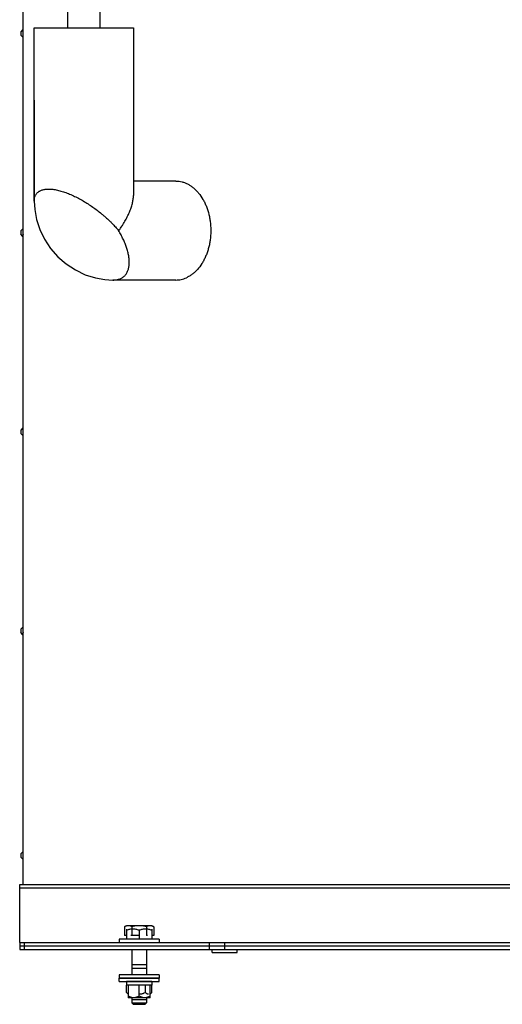
# Model space of a CAD drawing. Units: inches. Extents: x -169 to 275, y -212 to 89.
# Drawn here: x 159 to 176, y -151 to -117 of the extents above; entities that cross this region are included whole.
import ezdxf

# ---------------------------------------------------------------- set-up
doc = ezdxf.new("R2010")
doc.units = ezdxf.units.IN
doc.header["$LTSCALE"] = 1.87
doc.header["$MEASUREMENT"] = 0
doc.layers.get('0').update_dxf_attribs({"linetype": 'CONTINUOUS'})

msp = doc.modelspace()

# ---------------------------------------------------------------- linework, layer by layer
at = {"color": 7}
for p, q in [((159.552, -117.73), (159.552, -111.344)), ((161.073, -116.244), (161.073, -117.597)), ((162.198, -116.244), (162.198, -117.597)), ((159.532, -117.663), (159.467, -117.738)), ((159.467, -117.738), (159.467, -117.85)), ((159.532, -117.925), (159.467, -117.85)), ((159.532, -117.663), (159.532, -117.925)), ((159.552, -117.732), (159.532, -117.732)), ((159.552, -117.857), (159.532, -117.857)), ((159.552, -117.733), (159.552, -117.73)), ((159.552, -124.602), (159.552, -117.858)), ((159.928, -117.597), (163.354, -117.597)), ((163.354, -117.597), (163.354, -121.597)), ((159.928, -120.097), (159.928, -123.584)), ((163.354, -121.597), (163.354, -123.39)), ((164.823, -122.889), (163.354, -122.889)), ((159.928, -123.584), (159.928, -123.584)), ((159.532, -124.535), (159.467, -124.61)), ((159.467, -124.61), (159.467, -124.722)), ((159.532, -124.535), (159.532, -124.797)), ((159.552, -124.604), (159.532, -124.604)), ((159.532, -124.797), (159.467, -124.722)), ((159.552, -124.729), (159.532, -124.729)), ((159.552, -124.727), (159.552, -124.73)), ((159.552, -131.474), (159.552, -124.73)), ((164.817, -126.304), (162.648, -126.304)), ((162.648, -126.304), (162.648, -126.304)), ((159.532, -131.407), (159.467, -131.482)), ((159.532, -131.407), (159.532, -131.669)), ((159.552, -131.475), (159.532, -131.475)), ((159.552, -131.477), (159.552, -131.474)), ((159.467, -131.482), (159.467, -131.594)), ((159.532, -131.669), (159.467, -131.594)), ((159.552, -131.6), (159.532, -131.6)), ((159.552, -138.346), (159.552, -131.602)), ((159.532, -138.279), (159.467, -138.354)), ((159.467, -138.354), (159.467, -138.466)), ((159.532, -138.541), (159.467, -138.466)), ((159.532, -138.279), (159.532, -138.541)), ((159.552, -138.347), (159.532, -138.347)), ((159.552, -138.472), (159.532, -138.472)), ((159.552, -138.47), (159.552, -138.474)), ((159.552, -146.096), (159.552, -138.473)), ((159.532, -146.029), (159.467, -146.104)), ((159.532, -146.029), (159.532, -146.291)), ((159.467, -146.104), (159.467, -146.216)), ((159.532, -146.291), (159.467, -146.216)), ((159.552, -146.097), (159.532, -146.097)), ((159.552, -146.222), (159.532, -146.222)), ((159.552, -146.22), (159.552, -146.224)), ((159.552, -147.16), (159.552, -146.223)), ((159.432, -149.16), (159.432, -147.16)), ((159.433, -147.16), (190.513, -147.16)), ((159.433, -147.279), (190.513, -147.279)), ((163.115, -148.582), (163.047, -148.621)), ((163.047, -148.621), (163.047, -148.926)), ((163.989, -148.582), (163.115, -148.582)), ((163.115, -148.702), (163.115, -149.045)), ((163.299, -148.621), (163.299, -148.926)), ((163.552, -148.741), (163.552, -149.045)), ((163.805, -148.621), (163.805, -148.926)), ((163.989, -148.582), (164.057, -148.621)), ((163.99, -148.702), (163.99, -149.045)), ((164.057, -148.621), (164.057, -148.926)), ((164.24, -149.051), (162.865, -149.051)), ((162.865, -149.051), (162.865, -149.16)), ((163.115, -148.926), (163.047, -148.926)), ((163.99, -149.045), (163.115, -149.045)), ((163.118, -149.051), (163.118, -149.045)), ((163.552, -148.926), (163.265, -148.926)), ((163.84, -148.926), (163.805, -148.926)), ((163.987, -149.051), (163.987, -149.045)), ((164.057, -148.926), (163.99, -148.926)), ((164.24, -149.051), (164.24, -149.16)), ((159.427, -149.16), (193.677, -149.16)), ((159.427, -149.16), (159.427, -149.399)), ((159.427, -149.279), (193.677, -149.279)), ((159.427, -149.399), (193.677, -149.399)), ((159.578, -149.16), (159.578, -149.399)), ((163.295, -149.399), (163.295, -150.045)), ((163.81, -149.399), (163.81, -150.045)), ((165.974, -149.16), (165.974, -149.399)), ((166.073, -149.508), (166.073, -149.399)), ((166.503, -149.16), (166.503, -149.399)), ((166.938, -149.508), (166.938, -149.399)), ((166.073, -149.508), (166.938, -149.508)), ((163.295, -149.926), (163.81, -149.926)), ((163.295, -150.045), (163.81, -150.045)), ((163.302, -150.045), (163.302, -150.279)), ((163.802, -150.045), (163.802, -150.279)), ((164.24, -150.279), (162.865, -150.279)), ((162.865, -150.279), (162.865, -150.388)), ((164.24, -150.388), (162.865, -150.388)), ((162.865, -150.399), (164.24, -150.399)), ((162.865, -150.508), (162.865, -150.399)), ((163.118, -150.388), (163.118, -150.399)), ((163.987, -150.388), (163.987, -150.399)), ((164.24, -150.279), (164.24, -150.388)), ((164.24, -150.508), (164.24, -150.399)), ((162.865, -150.508), (164.24, -150.508)), ((163.118, -150.508), (163.118, -150.633)), ((163.987, -150.513), (163.118, -150.513)), ((163.987, -150.633), (163.118, -150.633)), ((163.119, -150.893), (163.119, -150.633)), ((163.177, -150.633), (163.177, -151.07)), ((163.552, -151.012), (163.552, -150.633)), ((163.769, -150.893), (163.769, -150.633)), ((163.927, -151.07), (163.927, -150.633)), ((163.985, -150.893), (163.985, -150.633)), ((163.987, -150.508), (163.987, -150.633)), ((163.177, -150.951), (163.119, -150.893)), ((163.927, -151.07), (163.177, -151.07)), ((163.302, -151.07), (163.302, -151.247)), ((163.302, -151.128), (163.802, -151.128)), ((163.802, -151.07), (163.802, -151.247)), ((163.985, -150.893), (163.927, -150.951)), ((163.302, -151.247), (163.802, -151.247)), ((163.302, -151.247), (163.35, -151.295)), ((163.35, -151.295), (163.754, -151.295)), ((163.802, -151.247), (163.754, -151.295))]:
    msp.add_line(p, q, dxfattribs=at)
msp.add_line((159.928, -123.584), (159.928, -117.597))
msp.add_lwpolyline([(159.928, -123.584), (159.945, -123.875), (160.007, -124.213), (160.12, -124.56), (160.282, -124.896), (160.492, -125.212), (160.745, -125.5), (161.033, -125.75), (161.352, -125.958), (161.692, -126.12), (162.039, -126.23), (162.37, -126.289), (162.648, -126.304)], dxfattribs=at)
for points, knots in [([(164.823, -122.889), (164.858, -122.89), (164.93, -122.895), (165.036, -122.915), (165.14, -122.949), (165.242, -122.996), (165.34, -123.056), (165.435, -123.127), (165.524, -123.21), (165.637, -123.336), (165.736, -123.482), (165.82, -123.641), (165.895, -123.814), (165.952, -123.998), (165.991, -124.19), (166.012, -124.338), (166.024, -124.487), (166.026, -124.638), (166.019, -124.789), (166.002, -124.937), (165.976, -125.084), (165.941, -125.226), (165.898, -125.364), (165.846, -125.495), (165.786, -125.62), (165.697, -125.774), (165.593, -125.912), (165.476, -126.031), (165.384, -126.107), (165.287, -126.172), (165.219, -126.208), (165.185, -126.223)], [0, 0, 0, 0, 0.025262, 0.050744, 0.076606, 0.103017, 0.13012, 0.158019, 0.186788, 0.216468, 0.278524, 0.310893, 0.344058, 0.41238, 0.447361, 0.482712, 0.518301, 0.553992, 0.589644, 0.62512, 0.660284, 0.695009, 0.729174, 0.762673, 0.795412, 0.827316, 0.888374, 0.917552, 0.945837, 0.97329, 1, 1, 1, 1]), ([(159.928, -123.584), (159.928, -123.555), (159.931, -123.511), (159.943, -123.455), (159.956, -123.416), (159.972, -123.379), (159.993, -123.344), (160.018, -123.311), (160.047, -123.282), (160.08, -123.255), (160.118, -123.231), (160.16, -123.211), (160.206, -123.194), (160.256, -123.181), (160.33, -123.168), (160.388, -123.164), (160.428, -123.164)], [0, 0, 0, 0, 0.118443, 0.175235, 0.230804, 0.28558, 0.340074, 0.394873, 0.450618, 0.507969, 0.567577, 0.630045, 0.695898, 0.765568, 0.839371, 1, 1, 1, 1]), ([(160.428, -123.164), (160.451, -123.164), (160.5, -123.166), (160.574, -123.173), (160.651, -123.185), (160.73, -123.2), (160.812, -123.221), (160.896, -123.245), (160.98, -123.272), (161.066, -123.304), (161.152, -123.338), (161.268, -123.389), (161.412, -123.458), (161.581, -123.551), (161.747, -123.651), (161.908, -123.757), (162.063, -123.868), (162.187, -123.965), (162.283, -124.044), (162.376, -124.123), (162.466, -124.204), (162.542, -124.276), (162.584, -124.317), (162.625, -124.358), (162.675, -124.41), (162.751, -124.493), (162.806, -124.555), (162.843, -124.597)], [0, 0, 0, 0, 0.024534, 0.050401, 0.077514, 0.105777, 0.135087, 0.16533, 0.196385, 0.228129, 0.26045, 0.293237, 0.359796, 0.427105, 0.494588, 0.561776, 0.62831, 0.69389, 0.726245, 0.758266, 0.821214, 0.852122, 0.86743, 0.882642, 0.912752, 0.942397, 1, 1, 1, 1]), ([(162.854, -124.597), (162.891, -124.545), (162.944, -124.466), (163.011, -124.359), (163.073, -124.254), (163.143, -124.124), (163.204, -123.993), (163.246, -123.89), (163.273, -123.815), (163.297, -123.74), (163.317, -123.667), (163.333, -123.595), (163.345, -123.525), (163.352, -123.457), (163.354, -123.412), (163.354, -123.39)], [0, 0, 0, 0, 0.145198, 0.21602, 0.285542, 0.420426, 0.549527, 0.611793, 0.672454, 0.731454, 0.788734, 0.844255, 0.897987, 0.949898, 1, 1, 1, 1]), ([(162.648, -126.304), (162.671, -126.304), (162.714, -126.303), (162.778, -126.295), (162.838, -126.281), (162.893, -126.262), (162.944, -126.238), (162.991, -126.21), (163.033, -126.176), (163.071, -126.139), (163.103, -126.097), (163.132, -126.052), (163.155, -126.004), (163.181, -125.935), (163.199, -125.861), (163.208, -125.784), (163.211, -125.723), (163.211, -125.66), (163.206, -125.573), (163.191, -125.461), (163.166, -125.348), (163.14, -125.255), (163.11, -125.159), (163.074, -125.063), (163.034, -124.966), (163, -124.893), (162.964, -124.819), (162.912, -124.72), (162.871, -124.646), (162.843, -124.597)], [0, 0, 0, 0, 0.031712, 0.061994, 0.090877, 0.118513, 0.145126, 0.170949, 0.196211, 0.221134, 0.245975, 0.270974, 0.296327, 0.322187, 0.375803, 0.403755, 0.432528, 0.462142, 0.492605, 0.556027, 0.62271, 0.657268, 0.692615, 0.76553, 0.803017, 0.841128, 0.87985, 0.919218, 1, 1, 1, 1]), ([(164.817, -126.304), (164.848, -126.304), (164.911, -126.301), (165.004, -126.286), (165.096, -126.26), (165.155, -126.237), (165.185, -126.224)], [0, 0, 0, 0, 0.24647, 0.494401, 0.745216, 1, 1, 1, 1]), ([(163.299, -148.621), (163.289, -148.615), (163.274, -148.607), (163.253, -148.598), (163.237, -148.592), (163.221, -148.588), (163.205, -148.585), (163.189, -148.582), (163.173, -148.582), (163.157, -148.582), (163.141, -148.585), (163.125, -148.588), (163.109, -148.592), (163.093, -148.598), (163.072, -148.607), (163.057, -148.615), (163.047, -148.621)], [0, 0, 0, 0, 0.130754, 0.194501, 0.257176, 0.318873, 0.37975, 0.440032, 0.5, 0.559968, 0.62025, 0.681127, 0.742824, 0.805499, 0.869246, 1, 1, 1, 1]), ([(163.552, -148.741), (163.534, -148.735), (163.499, -148.724), (163.444, -148.711), (163.389, -148.703), (163.333, -148.701), (163.278, -148.703), (163.222, -148.711), (163.168, -148.724), (163.132, -148.735), (163.115, -148.741)], [0, 0, 0, 0, 0.125705, 0.250871, 0.375572, 0.5, 0.624428, 0.749129, 0.874295, 1, 1, 1, 1]), ([(163.805, -148.621), (163.784, -148.615), (163.743, -148.604), (163.68, -148.592), (163.616, -148.584), (163.552, -148.581), (163.488, -148.584), (163.424, -148.592), (163.361, -148.604), (163.32, -148.615), (163.299, -148.621)], [0, 0, 0, 0, 0.125002, 0.250003, 0.375002, 0.5, 0.624998, 0.749997, 0.874998, 1, 1, 1, 1]), ([(163.99, -148.741), (163.972, -148.735), (163.936, -148.724), (163.882, -148.711), (163.826, -148.703), (163.771, -148.701), (163.715, -148.703), (163.66, -148.711), (163.605, -148.724), (163.57, -148.735), (163.552, -148.741)], [0, 0, 0, 0, 0.125705, 0.250871, 0.375572, 0.5, 0.624428, 0.749129, 0.874295, 1, 1, 1, 1]), ([(164.057, -148.621), (164.047, -148.615), (164.032, -148.607), (164.011, -148.598), (163.995, -148.592), (163.979, -148.588), (163.963, -148.585), (163.947, -148.582), (163.931, -148.582), (163.915, -148.582), (163.899, -148.585), (163.883, -148.588), (163.867, -148.592), (163.851, -148.598), (163.83, -148.607), (163.815, -148.615), (163.805, -148.621)], [0, 0, 0, 0, 0.130754, 0.194501, 0.257176, 0.318873, 0.37975, 0.440032, 0.5, 0.559968, 0.62025, 0.681127, 0.742824, 0.805499, 0.869246, 1, 1, 1, 1]), ([(163.177, -150.938), (163.172, -150.935), (163.162, -150.929), (163.147, -150.918), (163.133, -150.906), (163.124, -150.897), (163.119, -150.893)], [0, 0, 0, 0, 0.235633, 0.481177, 0.736232, 1, 1, 1, 1]), ([(163.365, -151.07), (163.356, -151.07), (163.34, -151.07), (163.316, -151.067), (163.292, -151.061), (163.268, -151.054), (163.244, -151.046), (163.221, -151.036), (163.199, -151.025), (163.184, -151.017), (163.177, -151.012)], [0, 0, 0, 0, 0.123342, 0.24691, 0.370897, 0.49544, 0.620614, 0.746445, 0.872919, 1, 1, 1, 1]), ([(163.552, -151.012), (163.537, -151.021), (163.515, -151.033), (163.485, -151.046), (163.461, -151.054), (163.438, -151.061), (163.413, -151.067), (163.389, -151.07), (163.373, -151.07), (163.365, -151.07)], [0, 0, 0, 0, 0.253486, 0.379318, 0.504498, 0.629047, 0.753046, 0.876648, 1, 1, 1, 1]), ([(163.769, -150.893), (163.752, -150.901), (163.726, -150.913), (163.691, -150.926), (163.664, -150.935), (163.636, -150.942), (163.613, -150.946), (163.594, -150.949), (163.576, -150.95), (163.561, -150.951), (163.552, -150.951)], [0, 0, 0, 0, 0.249939, 0.37494, 0.499944, 0.624949, 0.749956, 0.812473, 0.875, 1, 1, 1, 1]), ([(163.74, -151.07), (163.731, -151.07), (163.715, -151.07), (163.691, -151.067), (163.667, -151.061), (163.643, -151.054), (163.619, -151.046), (163.596, -151.036), (163.574, -151.025), (163.559, -151.017), (163.552, -151.012)], [0, 0, 0, 0, 0.123342, 0.24691, 0.370897, 0.49544, 0.620614, 0.746445, 0.872919, 1, 1, 1, 1]), ([(163.927, -151.012), (163.912, -151.021), (163.89, -151.033), (163.86, -151.046), (163.836, -151.054), (163.813, -151.061), (163.788, -151.067), (163.764, -151.07), (163.748, -151.07), (163.74, -151.07)], [0, 0, 0, 0, 0.253486, 0.379318, 0.504498, 0.629047, 0.753046, 0.876648, 1, 1, 1, 1]), ([(163.877, -150.951), (163.874, -150.951), (163.87, -150.951), (163.863, -150.95), (163.856, -150.949), (163.846, -150.946), (163.834, -150.942), (163.821, -150.935), (163.807, -150.926), (163.794, -150.916), (163.781, -150.905), (163.773, -150.897), (163.769, -150.893)], [0, 0, 0, 0, 0.056135, 0.11251, 0.169344, 0.22684, 0.34442, 0.466279, 0.592854, 0.724175, 0.860012, 1, 1, 1, 1]), ([(163.985, -150.893), (163.98, -150.897), (163.971, -150.906), (163.957, -150.918), (163.942, -150.929), (163.932, -150.935), (163.927, -150.938)], [0, 0, 0, 0, 0.263753, 0.51883, 0.764374, 1, 1, 1, 1])]:
    msp.add_open_spline(points, degree=3, knots=knots, dxfattribs=at)

doc.saveas('drawing.dxf')
